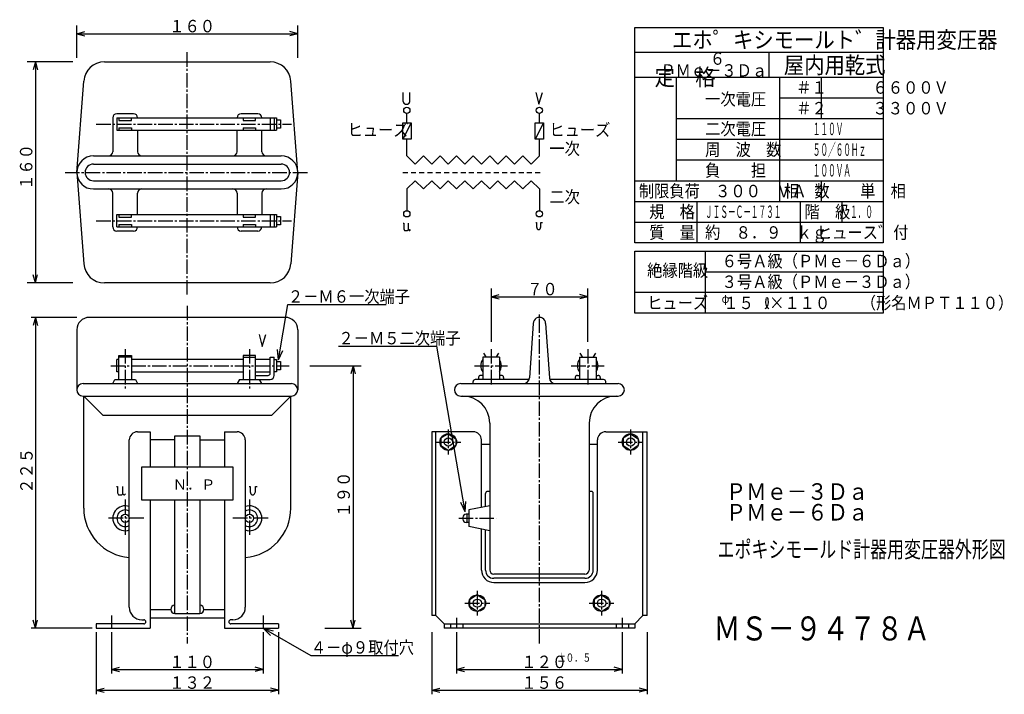
# Model space of a CAD drawing. Extents: x 15 to 252, y 24 to 187.
import ezdxf

# ---------------------------------------------------------------- set-up
doc = ezdxf.new("R2010")
doc.units = 0
doc.linetypes.add('LTYPE1', pattern=[5, 3.5, -0.5, 0.5, -0.5])
doc.linetypes.add('LTYPE2', pattern=[2, 1.2, -0.8])
doc.layers.get('0').update_dxf_attribs({"linetype": 'CONTINUOUS'})
doc.layers.add('2', color=7, linetype='CONTINUOUS')
doc.layers.add('3', color=7, linetype='CONTINUOUS')
doc.styles.add('KANJI0', font='txt.shx', dxfattribs={"width": 0.9, "height": 4, "bigfont": 'extfont.shx'})
doc.styles.add('KANJI1', font='txt.shx', dxfattribs={"width": 0.9, "height": 3, "bigfont": 'extfont.shx'})
doc.styles.add('KANJI10', font='txt.shx', dxfattribs={"width": 0.827586, "height": 5.8, "bigfont": 'extfont.shx'})
doc.styles.add('KANJI11', font='txt.shx', dxfattribs={"width": 0.9, "height": 4, "bigfont": 'extfont.shx'})
doc.styles.add('KANJI2', font='txt.shx', dxfattribs={"height": 2.5, "bigfont": 'extfont.shx'})
doc.styles.add('KANJI3', font='txt.shx', dxfattribs={"width": 0.45, "height": 3, "bigfont": 'extfont.shx'})
doc.styles.add('KANJI4', font='txt.shx', dxfattribs={"width": 0.9, "height": 4, "bigfont": 'extfont.shx'})
doc.styles.add('KANJI5', font='txt.shx', dxfattribs={"width": 0.9, "height": 3, "bigfont": 'extfont.shx'})
doc.styles.add('KANJI6', font='txt.shx', dxfattribs={"width": 0.9, "height": 2, "bigfont": 'extfont.shx'})
doc.styles.add('KANJI7', font='txt.shx', dxfattribs={"width": 0.9, "height": 3, "bigfont": 'extfont.shx'})
doc.styles.add('KANJI8', font='txt.shx', dxfattribs={"width": 0.75, "height": 2, "bigfont": 'extfont.shx'})
doc.styles.add('KANJI9', font='txt.shx', dxfattribs={"width": 0.75, "height": 4, "bigfont": 'extfont.shx'})

msp = doc.modelspace()

# ---------------------------------------------------------------- linework, layer by layer
at = {"color": 2, "linetype": 'CONTINUOUS'}
for p, q in [((28.33, 177.67), (28.33, 185.48)), ((81.67, 177.67), (81.67, 185.48)), ((28.33, 183.48), (30.26, 184)), ((28.33, 183.48), (30.26, 182.97)), ((28.33, 183.48), (81.67, 183.48)), ((81.67, 183.48), (79.73, 184)), ((81.67, 183.48), (79.73, 182.97)), ((163, 185), (223, 185)), ((163, 133), (163, 185)), ((223, 185), (223, 133)), ((163, 179), (223, 179)), ((195.5, 173), (195.5, 179)), ((27.33, 176.67), (16.33, 176.67)), ((18.33, 176.67), (17.82, 174.73)), ((18.33, 176.67), (18.85, 174.73)), ((18.33, 176.67), (18.33, 123.33)), ((34.97, 176.67), (75.03, 176.67)), ((28.33, 150), (29.98, 172.04)), ((81.67, 150), (80.02, 172.04)), ((163, 173), (223, 173)), ((173, 173), (173, 148)), ((198, 143), (198, 173)), ((208, 173), (208, 163)), ((107.11, 167.13), (107.11, 169.31)), ((198, 168), (223, 168)), ((42, 164.17), (38, 164.17)), ((72, 164.17), (68, 164.17)), ((108, 162), (108, 164.25)), ((140, 162), (140, 164.25)), ((37, 163.17), (37, 155)), ((38, 163.17), (38, 160.17)), ((38, 163.17), (76.5, 163.17)), ((38.5, 163.17), (38.5, 162.57)), ((38.5, 162.57), (41.5, 162.57)), ((41.5, 162.57), (41.5, 163.17)), ((68.5, 163.17), (68.5, 162.57)), ((68.5, 162.57), (71.5, 162.57)), ((71.5, 162.57), (71.5, 163.17)), ((75, 163.17), (75, 160.17)), ((76, 163.17), (76, 160.17)), ((76.5, 163.17), (76.5, 160.17)), ((76.5, 162.67), (77.5, 162.67)), ((77.5, 162.67), (77.5, 160.67)), ((107, 162), (109, 162)), ((107, 158), (107, 162)), ((109, 162), (107, 158)), ((109, 162), (109, 158)), ((139, 162), (141, 162)), ((139, 158), (139, 162)), ((141, 162), (139, 158)), ((141, 162), (141, 158)), ((173, 163), (223, 163)), ((38, 160.17), (76.5, 160.17)), ((38.5, 160.77), (38.5, 160.17)), ((38.5, 160.77), (41.5, 160.77)), ((41.5, 160.77), (41.5, 160.17)), ((43, 160.17), (43, 155)), ((67, 155), (67, 160.17)), ((68.5, 160.77), (68.5, 160.17)), ((68.5, 160.77), (71.5, 160.77)), ((71.5, 160.77), (71.5, 160.17)), ((73, 155), (73, 160.17)), ((77.5, 160.67), (76.5, 160.67)), ((109, 158), (107, 158)), ((108, 154), (108, 158)), ((141, 158), (139, 158)), ((140, 154), (140, 158)), ((173, 158), (223, 158)), ((32.33, 154), (77.68, 154)), ((110, 152), (108, 154)), ((112, 154), (110, 152)), ((114, 152), (112, 154)), ((116, 154), (114, 152)), ((118, 152), (116, 154)), ((120, 154), (118, 152)), ((122, 152), (120, 154)), ((124, 154), (122, 152)), ((126, 152), (124, 154)), ((128, 154), (126, 152)), ((130, 152), (128, 154)), ((132, 154), (130, 152)), ((134, 152), (132, 154)), ((136, 154), (134, 152)), ((138, 152), (136, 154)), ((140, 154), (138, 152)), ((173, 153), (223, 153)), ((28.33, 150), (28.33, 149.93)), ((28.33, 150), (29.98, 127.96)), ((32.33, 152), (77.68, 152)), ((81.67, 150), (80.02, 127.96)), ((32.33, 148), (77.68, 148)), ((112, 146), (110, 148)), ((114, 148), (112, 146)), ((116, 146), (114, 148)), ((118, 148), (116, 146)), ((120, 146), (118, 148)), ((122, 148), (120, 146)), ((124, 146), (122, 148)), ((126, 148), (124, 146)), ((128, 146), (126, 148)), ((130, 148), (128, 146)), ((132, 146), (130, 148)), ((134, 148), (132, 146)), ((136, 146), (134, 148)), ((138, 148), (136, 146)), ((140, 146), (138, 148)), ((163, 148), (223, 148)), ((208, 148), (208, 143)), ((32.33, 146), (77.68, 146)), ((37, 136.83), (37, 145)), ((43, 139.83), (43, 145)), ((67, 145), (67, 139.83)), ((73, 145), (73, 139.83)), ((140, 146), (140, 140.75)), ((163, 143), (223, 143)), ((178, 143), (178, 133)), ((203, 133), (203, 143)), ((213, 143), (213, 138)), ((38, 136.83), (38, 139.83)), ((38, 139.83), (76.5, 139.83)), ((38.5, 139.83), (38.5, 139.23)), ((38.5, 139.23), (41.5, 139.23)), ((41.5, 139.23), (41.5, 139.83)), ((68.5, 139.83), (68.5, 139.23)), ((68.5, 139.23), (71.5, 139.23)), ((71.5, 139.23), (71.5, 139.83)), ((75, 139.83), (75, 136.83)), ((76, 139.83), (76, 136.83)), ((76.5, 139.83), (76.5, 136.83)), ((76.5, 139.33), (77.5, 139.33)), ((77.5, 139.33), (77.5, 137.33)), ((163, 138), (223, 138)), ((38, 136.83), (76.5, 136.83)), ((42, 135.83), (38, 135.83)), ((38.5, 137.43), (38.5, 136.83)), ((38.5, 137.43), (41.5, 137.43)), ((41.5, 137.43), (41.5, 136.83)), ((72, 135.83), (68, 135.83)), ((68.5, 137.43), (68.5, 136.83)), ((68.5, 137.43), (71.5, 137.43)), ((71.5, 137.43), (71.5, 136.83)), ((77.5, 137.33), (76.5, 137.33)), ((108.36, 136.19), (108.54, 135.97)), ((108.54, 135.97), (108.71, 135.97)), ((108.71, 135.97), (108.89, 136.19)), ((223, 133), (163, 133)), ((163, 131), (223, 131)), ((180, 131), (180, 116)), ((223, 131), (223, 116)), ((180, 126), (223, 126)), ((18.33, 123.33), (17.82, 125.26)), ((18.33, 123.33), (18.85, 125.26)), ((27.33, 123.33), (16.33, 123.33)), ((75.03, 123.33), (34.97, 123.33)), ((128.33, 122), (128.33, 109.12)), ((151.67, 109.12), (151.67, 122)), ((128.33, 120), (130.26, 120.52)), ((128.33, 120), (130.26, 119.48)), ((128.33, 120), (151.67, 120)), ((151.67, 120), (149.73, 120.52)), ((151.67, 120), (149.73, 119.48)), ((223, 121), (163, 121)), ((77.01, 104.74), (79.29, 118.1)), ((79.29, 118.1), (103, 118.1)), ((28.33, 115), (17.33, 115)), ((18.33, 115), (17.82, 113.07)), ((18.33, 115), (18.85, 113.07)), ((18.33, 115), (18.33, 40)), ((78.67, 115), (31.33, 115)), ((28.33, 112), (28.33, 97.5)), ((81.67, 112), (81.67, 97.5)), ((138.5, 113.5), (137.6, 100.4)), ((141.5, 113.5), (142.4, 100.4)), ((77.01, 104.74), (76.78, 107.23)), ((77.01, 104.74), (78.05, 107.01)), ((91.49, 108.04), (115.2, 108.04)), ((122.04, 68.04), (115.2, 108.04)), ((38.5, 104.83), (38, 104.83)), ((38, 101.83), (38, 104.83)), ((38.5, 100), (38.5, 105.83)), ((38.5, 105.83), (41.5, 105.83)), ((41.5, 105.4), (38.5, 105.4)), ((41.5, 105.83), (41.5, 100)), ((68.5, 104.83), (41.5, 104.83)), ((68.5, 105.83), (68.5, 100)), ((71.5, 105.83), (68.5, 105.83)), ((68.5, 105.4), (71.5, 105.4)), ((71.5, 100), (71.5, 105.83)), ((75, 104.83), (71.5, 104.83)), ((75, 105.4), (76, 105.4)), ((75, 101.5), (75, 105.4)), ((76, 101), (76, 105.4)), ((76, 104.83), (76.5, 104.83)), ((76.5, 104.83), (76.5, 101.83)), ((130.33, 105.4), (126.33, 105.4)), ((126.33, 105.4), (126.33, 100)), ((126.5, 106.33), (127.06, 105.49)), ((129.6, 105.49), (130.17, 106.33)), ((130.33, 105.4), (130.33, 100)), ((149.67, 105.4), (153.67, 105.4)), ((149.67, 105.4), (149.67, 100)), ((150.4, 105.49), (149.83, 106.33)), ((153.5, 106.33), (152.94, 105.49)), ((153.67, 105.4), (153.67, 100)), ((76.5, 104.33), (77.5, 104.33)), ((77.5, 102.33), (76.5, 102.33)), ((77.5, 104.33), (77.5, 102.33)), ((84.59, 103.33), (97, 103.33)), ((95, 103.33), (94.48, 101.4)), ((95, 103.33), (95, 40)), ((95, 103.33), (95.52, 101.4)), ((37, 99), (37.5, 100)), ((37.5, 100), (42.5, 100)), ((38.5, 101.83), (38, 101.83)), ((41.5, 101.83), (68.5, 101.83)), ((42.5, 100), (43, 99)), ((67.6, 100), (67, 99)), ((67.6, 100), (75, 100)), ((71.5, 101.83), (75, 101.83)), ((71.5, 101), (74.5, 101)), ((73, 99), (72.4, 100)), ((76.5, 101.83), (76, 101.83)), ((137.51, 100), (124.5, 100)), ((125.33, 100.5), (125.33, 100)), ((126.33, 101), (125.83, 101)), ((130.83, 101), (130.33, 101)), ((131.33, 100.5), (131.33, 100)), ((155.5, 100), (142.49, 100)), ((148.67, 100.5), (148.67, 100)), ((149.17, 101), (149.67, 101)), ((153.67, 101), (154.17, 101)), ((154.67, 100.5), (154.67, 100)), ((29.83, 99), (80.17, 99)), ((121, 99), (159, 99)), ((124, 99), (124, 99.5)), ((156, 99), (156, 99.5)), ((29.83, 96), (80.17, 96)), ((34.6, 91.4), (30, 96)), ((30, 68.96), (30, 96)), ((75.4, 91.4), (80, 96)), ((80, 68.96), (80, 96)), ((121, 96), (140, 96)), ((140, 96), (159, 96)), ((34.6, 91.4), (75.4, 91.4)), ((128, 89.5), (128, 54)), ((152, 89.5), (152, 54)), ((43, 87.4), (46, 87.4)), ((46, 87.4), (46, 78.9)), ((52, 86.4), (58, 86.4)), ((52, 78.9), (52, 86.4)), ((58, 86.4), (58, 78.9)), ((64, 87.4), (67, 87.4)), ((64, 87.4), (64, 78.9)), ((114, 87.4), (114, 43)), ((124, 87.4), (114, 87.4)), ((115, 43), (115, 87.4)), ((118, 86.9), (116.21, 85.8)), ((116.21, 85.8), (116.21, 84)), ((118, 86.9), (119.85, 85.67)), ((119.85, 85.67), (119.85, 84.13)), ((156, 87.4), (166, 87.4)), ((162, 86.9), (160.21, 85.8)), ((160.21, 85.8), (160.21, 84)), ((162, 86.9), (163.85, 85.67)), ((163.85, 85.67), (163.85, 84.13)), ((165, 43), (165, 87.4)), ((166, 43), (166, 87.4)), ((41, 45), (41, 85.4)), ((52, 85.4), (46, 85.4)), ((58, 85.4), (64, 85.4)), ((69, 85.4), (69, 45)), ((118, 82.9), (116.21, 84)), ((118, 82.9), (119.85, 84.13)), ((126, 69.1), (126, 85.4)), ((126, 84.4), (128, 84.4)), ((152, 84.4), (154, 84.4)), ((154, 54), (154, 85.4)), ((162, 82.9), (160.21, 84)), ((162, 82.9), (163.85, 84.13)), ((44, 70.9), (44, 78.9)), ((44, 78.9), (66, 78.9)), ((66, 78.9), (66, 70.9)), ((39.43, 72.41), (39.64, 72.16)), ((39.64, 72.16), (39.86, 72.16)), ((39.86, 72.16), (40.07, 72.41)), ((127, 69.3), (127, 72.5)), ((128, 73), (127.5, 73)), ((152.5, 73), (152, 73)), ((153, 54), (153, 72.5)), ((66, 70.9), (44, 70.9)), ((46, 70.9), (46, 40)), ((52, 43.5), (52, 70.9)), ((58, 70.9), (58, 43.5)), ((64, 70.9), (64, 40)), ((122.04, 68.04), (120.99, 70.31)), ((122.04, 68.04), (122.27, 70.53)), ((128, 69.5), (123, 68.5)), ((121.5, 66.7), (121.5, 66.3)), ((123, 67.5), (122.3, 67.5)), ((122.5, 67.5), (122.5, 65.5)), ((123, 68.5), (123, 64.5)), ((123, 65.5), (122.3, 65.5)), ((128, 63.5), (123, 64.5)), ((126, 54), (126, 63.9)), ((127, 54), (127, 63.7)), ((151, 53), (129, 53)), ((151, 52), (129, 52)), ((129, 51), (151, 51)), ((125, 48), (123.15, 46.77)), ((125, 48), (126.79, 46.9)), ((155, 48), (153.21, 46.9)), ((155, 48), (156.85, 46.77)), ((123.15, 46.77), (123.15, 45.23)), ((125, 44), (123.15, 45.23)), ((126.79, 46.9), (126.79, 45.1)), ((153.21, 46.9), (153.21, 45.1)), ((155, 44), (156.85, 45.23)), ((156.85, 46.77), (156.85, 45.23)), ((36.67, 43), (36.67, 40)), ((46, 44.5), (51, 44.5)), ((52, 43.5), (58, 43.5)), ((59, 44.5), (64, 44.5)), ((73.33, 43), (73.33, 40)), ((115, 43), (114, 43)), ((117, 41), (115, 43)), ((125, 44), (126.79, 45.1)), ((155, 44), (153.21, 45.1)), ((165, 43), (163, 41)), ((166, 43), (165, 43)), ((18.33, 40), (17.82, 41.93)), ((18.33, 40), (18.85, 41.93)), ((33, 41), (33, 40)), ((44.5, 41), (33, 41)), ((44, 42), (44.5, 42)), ((46, 42.5), (64, 42.5)), ((66, 42), (65.5, 42)), ((77, 41), (65.5, 41)), ((77, 41), (77, 40)), ((95, 40), (94.48, 41.93)), ((95, 40), (95.52, 41.93)), ((117, 41), (163, 41)), ((117, 41), (117, 40)), ((118.5, 41), (118.5, 40)), ((121.5, 41), (121.5, 40)), ((158.5, 41), (158.5, 40)), ((161.5, 41), (161.5, 40)), ((163, 41), (163, 40)), ((32, 40), (17.33, 40)), ((33, 40), (46, 40)), ((33, 39), (33, 24)), ((36.67, 39), (36.67, 29)), ((64, 40), (77, 40)), ((73.33, 40), (75.75, 39.35)), ((73.33, 40), (75.1, 38.23)), ((73.33, 40), (84.81, 33.37)), ((73.33, 39), (73.33, 29)), ((77, 39), (77, 24)), ((88.18, 40), (97, 40)), ((114, 39), (114, 24)), ((163, 40), (117, 40)), ((120, 39), (120, 29)), ((160, 39), (160, 29)), ((166, 39), (166, 24)), ((84.81, 33.37), (105.95, 33.37)), ((36.67, 30), (38.6, 30.52)), ((36.67, 30), (38.6, 29.48)), ((36.67, 30), (73.33, 30)), ((73.33, 30), (71.4, 30.52)), ((73.33, 30), (71.4, 29.48)), ((120, 30), (121.93, 30.52)), ((120, 30), (121.93, 29.48)), ((120, 30), (160, 30)), ((160, 30), (158.07, 30.52)), ((160, 30), (158.07, 29.48)), ((33, 25), (34.93, 25.52)), ((33, 25), (34.93, 24.48)), ((33, 25), (77, 25)), ((77, 25), (75.07, 25.52)), ((77, 25), (75.07, 24.48)), ((114, 25), (115.93, 25.52)), ((114, 25), (115.93, 24.48)), ((114, 25), (166, 25)), ((166, 25), (164.07, 25.52)), ((166, 25), (164.07, 24.48))]:
    msp.add_line(p, q, dxfattribs=at)
at = {"color": 2, "linetype": 'LTYPE1'}
for p, q in [((55, 120.49), (55, 179.26)), ((33, 161.67), (80.17, 161.67)), ((25.49, 150), (84.26, 150)), ((33, 138.33), (80.17, 138.33)), ((55, 117.82), (55, 36.23)), ((140, 36.23), (140, 116.29)), ((40, 107.33), (40, 97.5)), ((70, 107.33), (70, 97.5)), ((128.33, 107.33), (128.33, 98.33)), ((151.67, 107.33), (151.67, 98.33)), ((36.5, 103.33), (79.57, 103.33)), ((124.33, 103.33), (132.33, 103.33)), ((147.67, 103.33), (155.67, 103.33)), ((118, 87.9), (118, 81.9)), ((162, 87.9), (162, 81.9)), ((115, 84.9), (121, 84.9)), ((159, 84.9), (165, 84.9)), ((40, 71), (40, 62)), ((70, 71), (70, 62)), ((44.5, 66.5), (35.5, 66.5)), ((74.5, 66.5), (65.5, 66.5)), ((120.53, 66.5), (129.56, 66.5)), ((125, 49), (125, 43)), ((155, 49), (155, 43)), ((122, 46), (128, 46)), ((152, 46), (158, 46)), ((120, 42.5), (120, 40)), ((160, 42.5), (160, 40))]:
    msp.add_line(p, q, dxfattribs=at)
at = {"color": 2, "linetype": 'LTYPE2'}
msp.add_line((107, 150), (141, 150), dxfattribs=at)
at = {"color": 2, "linetype": 'CONTINUOUS'}
for points in [[(107.11, 167.13), (107.29, 166.69), (107.64, 166.47), (108.18, 166.47), (108.54, 166.69), (108.71, 167.13), (108.71, 169.31)], [(139.11, 169.31), (139.82, 166.47), (140.71, 169.31)], [(110, 148), (108, 146), (108, 140.75)], [(139.11, 137.94), (139.29, 137.94), (139.29, 136.84), (139.46, 136.41), (139.64, 136.19), (140, 136.19), (140.18, 136.41), (140.36, 136.84), (140.36, 137.94), (140.71, 137.94)], [(107.11, 137.72), (107.29, 137.72), (107.29, 136.41), (107.46, 135.97), (108.18, 135.97), (108.36, 136.19), (108.36, 137.72)], [(223, 116), (163, 116), (163, 131)], [(72.37, 110.84), (73.08, 108), (73.97, 110.84)], [(37.93, 74.16), (38.14, 74.16), (38.14, 72.66), (38.36, 72.16), (39.21, 72.16), (39.43, 72.41), (39.43, 74.16)], [(69.93, 74.16), (70.14, 74.16), (70.14, 72.91), (70.36, 72.41), (70.57, 72.16), (71, 72.16), (71.21, 72.41), (71.43, 72.91), (71.43, 74.16), (71.86, 74.16)]]:
    msp.add_lwpolyline(points, dxfattribs=at)
for centre, radius in [((108, 165), 0.75), ((140, 165), 0.75), ((108, 140), 0.75), ((140, 140), 0.75), ((118, 84.9), 2), ((118, 84.9), 1), ((162, 84.9), 2), ((162, 84.9), 1), ((40, 66.5), 1), ((70, 66.5), 1), ((125, 46), 2), ((155, 46), 2), ((125, 46), 1), ((155, 46), 1)]:
    msp.add_circle(centre, radius, dxfattribs=at)
for centre, radius, start, end in [((34.97, 171.67), 5, 90, 175.7201), ((75.03, 171.67), 5, 4.2799, 90), ((38, 163.17), 1, 90, 180), ((42, 163.17), 1, 0, 90), ((68, 163.17), 1, 90, 180), ((72, 163.17), 1, 0, 90), ((36, 155), 1, 270, 0), ((44, 155), 1, 180, 270), ((66, 155), 1, 270, 0), ((74, 155), 1, 180, 270), ((32.33, 150), 4, 90, 270), ((77.68, 150), 4, 270, 90), ((32.33, 150), 2, 90, 270), ((77.68, 150), 2, 270, 90), ((36, 145), 1, 0, 90), ((44, 145), 1, 90, 180), ((66, 145), 1, 0, 90), ((74, 145), 1, 90, 180), ((38, 136.83), 1, 180, 270), ((42, 136.83), 1, 270, 0), ((68, 136.83), 1, 180, 270), ((72, 136.83), 1, 270, 0), ((34.97, 128.33), 5, 184.2799, 270), ((75.03, 128.33), 5, 270, 355.7201), ((197.76, 118.71), 3.16, 166.8838, 188.7661), ((194.95, 119.43), 0.262, 0, 175.0639), ((192.13, 118.71), 3.16, 351.2339, 13.1162), ((193.92, 118.32), 1.33, 295.5174, 355.4879), ((195.97, 118.32), 1.33, 184.5121, 244.4826), ((31.33, 112), 3, 90, 180), ((78.67, 112), 3, 0, 90), ((140, 113.5), 1.5, 0.0015, 180.0026), ((128.33, 103.33), 2.5, 143.1301, 216.8699), ((128.33, 103.33), 2.5, 120.5105, 124.3273), ((128.33, 103.33), 2.5, 55.6727, 59.4899), ((128.33, 103.33), 2.5, 323.1301, 36.8699), ((151.67, 103.33), 2.5, 143.1301, 216.8699), ((151.67, 103.33), 2.5, 120.5101, 124.3273), ((151.67, 103.33), 2.5, 55.6727, 59.4895), ((151.67, 103.33), 2.5, 323.1301, 36.8699), ((74.5, 101.5), 0.5, 270, 0), ((75, 101), 1, 270, 0), ((124.5, 99.5), 0.5, 90, 180), ((125.83, 100.5), 0.5, 90, 180), ((130.83, 100.5), 0.5, 0, 90), ((136.1, 100.5), 1.5, 270, 356.0548), ((143.9, 100.5), 1.5, 183.9452, 270), ((149.17, 100.5), 0.5, 90, 180), ((154.17, 100.5), 0.5, 0, 90), ((155.5, 99.5), 0.5, 0, 90), ((29.83, 97.5), 1.5, 90, 270), ((80.17, 97.5), 1.5, 270, 90), ((121, 97.5), 1.5, 90, 180), ((121, 97.5), 1.5, 180, 270), ((159, 97.5), 1.5, 0, 90), ((159, 97.5), 1.5, 270, 0), ((121.5, 89.5), 6.5, 0, 90), ((158.5, 89.5), 6.5, 90, 180), ((43, 85.4), 2, 90, 180), ((67, 85.4), 2, 0, 90), ((124, 85.4), 2, 0, 90), ((156, 85.4), 2, 90, 180), ((127.5, 72.5), 0.5, 90, 180), ((152.5, 72.5), 0.5, 0, 90), ((42, 68.96), 12, 180, 265.2198), ((40, 66.5), 3, 70.5288, 289.4712), ((70, 66.5), 3, 250.5288, 109.4712), ((68, 68.96), 12, 274.7802, 0), ((40, 66.5), 2, 60, 300), ((70, 66.5), 2, 240, 120), ((122.3, 66.7), 0.8, 90, 180), ((122.3, 66.3), 0.8, 180, 270), ((129, 54), 3, 180, 270), ((129, 54), 2, 180, 270), ((129, 54), 1, 180, 270), ((151, 54), 1, 270, 0), ((151, 54), 2, 270, 0), ((151, 54), 3, 270, 0), ((52, 44.5), 1, 90, 270), ((58, 44.5), 1, 270, 90), ((44, 45), 3, 180, 270), ((66, 45), 3, 270, 0), ((44.5, 41.5), 0.5, 270, 90), ((65.5, 41.5), 0.5, 90, 270)]:
    msp.add_arc(centre, radius, start, end, dxfattribs=at)
at = {"layer": '2', "color": 2, "linetype": 'CONTINUOUS'}
for p in [(73.33, 30), (160, 30), (77, 25), (166, 25)]:
    msp.add_point(p, dxfattribs=at)

# ---------------------------------------------------------------- texts
at = {"color": 2, "linetype": 'CONTINUOUS'}
for s, height, style, width, p in [('１６０', 3, 'KANJI1', 0.9, (50.65, 183.82, 0.3)), ('エホ゜キシモールト゛計器用変圧器', 4, 'KANJI0', 0.9, (172, 180, 0.4)), ('６', 3, 'KANJI5', 0.9, (181.13, 175.99, 0.3)), ('屋内用乾式', 4, 'KANJI0', 0.9, (199, 173.9, 0.4)), ('ＰＭｅ－３Ｄａ', 3, 'KANJI5', 0.9, (169.19, 173.12, 0.3)), ('定\u3000格', 4, 'KANJI4', 0.9, (167.8, 171, 1)), ('＃１\u3000\u3000\u3000６６００Ｖ', 3, 'KANJI5', 0.9, (202, 169, 0.3)), ('一次電圧', 3, 'KANJI5', 0.9, (180, 166.19, 0.3)), ('＃２\u3000\u3000\u3000３３００Ｖ', 3, 'KANJI5', 0.9, (202, 164, 0.3)), ('ヒューズ', 3, 'KANJI1', 0.9, (93.69, 158.76, 0.3)), ('ヒューズ', 3, 'KANJI1', 0.9, (142.4, 158.76, 0.3)), ('二次電圧', 3, 'KANJI5', 0.9, (180, 159, 0.3)), ('１１０Ｖ', 3, 'KANJI3', 0.45, (206, 159, 0.3)), ('一次', 3, 'KANJI1', 0.9, (142.4, 154.26, 0.3)), ('周\u3000波\u3000数', 3, 'KANJI5', 0.9, (180, 154, 0.3)), ('５０／６０Ｈｚ', 3, 'KANJI3', 0.45, (206, 154, 0.3)), ('負\u3000\u3000担', 3, 'KANJI5', 0.9, (180, 149, 0.3)), ('１００ＶＡ', 3, 'KANJI3', 0.45, (206, 149, 0.3)), ('制限負荷\u3000３００\u3000ＶＡ', 3, 'KANJI5', 0.9, (164, 144, 0.3)), ('相\u3000数\u3000\u3000単\u3000相', 3, 'KANJI5', 0.9, (199, 144, 0.3)), ('二次', 3, 'KANJI1', 0.9, (142.4, 142.59, 0.3)), ('規\u3000格', 3, 'KANJI5', 0.9, (166.5, 139, 0.3)), ('ＪＩＳ－Ｃ－１７３１', 3, 'KANJI3', 0.45, (180, 139, 0.3)), ('階\u3000級', 3, 'KANJI5', 0.9, (204, 139, 0.3)), ('１．０\u3000', 3, 'KANJI3', 0.45, (215, 139, 0.3)), ('質\u3000量', 3, 'KANJI5', 0.9, (166.5, 134, 0.3)), ('約\u3000８．９\u3000ｋｇ', 3, 'KANJI5', 0.9, (180, 134, 0.3)), ('ヒュース゛付', 3, 'KANJI5', 0.9, (207, 134, 0.3)), ('６号Ａ級（ＰＭｅ－６Ｄａ）', 3, 'KANJI7', 0.9, (184, 127.1, 0.3)), ('絶縁階級', 3, 'KANJI7', 0.9, (166, 124.85, 0.3)), ('３号Ａ級（ＰＭｅ－３Ｄａ）', 3, 'KANJI7', 0.9, (184, 122.1, 0.3)), ('２－Ｍ６一次端子', 3, 'KANJI1', 0.9, (79.29, 118.54, 0.3)), ('７０', 3, 'KANJI1', 0.9, (137.05, 120.33, 0.3)), ('ヒューズ\u3000１５\u3000×１１０\u3000\u3000（形名ＭＰＴ１１０）', 3, 'KANJI7', 0.9, (166, 117, 0.3)), ('φ', 2, 'KANJI6', 0.9, (183.98, 118.5, 0.2)), ('２－Ｍ５二次端子', 3, 'KANJI1', 0.9, (91.49, 108.49, 0.3)), ('４－φ９取付穴', 3, 'KANJI1', 0.9, (84.81, 33.82, 0.3)), ('１１０', 3, 'KANJI1', 0.9, (50.65, 30.33, 0.3)), ('１２０', 3, 'KANJI1', 0.9, (135.65, 30.33, 0.3)), ('±０．５', 2, 'KANJI8', 0.75, (144.3, 31.86)), ('１３２', 3, 'KANJI1', 0.9, (50.65, 25.33, 0.3)), ('１５６', 3, 'KANJI1', 0.9, (135.65, 25.33, 0.3))]:
    msp.add_text(s, height=height, dxfattribs=dict(at, style=style, width=width)).set_placement(p)
at = {"color": 2, "linetype": 'CONTINUOUS', "style": 'KANJI1', "width": 0.9}
for s, p in [('１６０', (17.59, 145.79, 0.3)), ('２２５', (17.67, 72.43, 0.3)), ('１９０', (94.25, 66.69, 0.3))]:
    msp.add_text(s, height=3, rotation=90, dxfattribs=at).set_placement(p)
at = {"color": 1, "linetype": 'CONTINUOUS'}
for s, style, width, p in [('ＰＭｅ－３Ｄａ', 'KANJI11', 0.9, (185, 70.95, 0.4)), ('ＰＭｅ－６Ｄａ', 'KANJI11', 0.9, (185, 65.95, 0.4)), ('エポキシモールド計器用変圧器外形図', 'KANJI9', 0.75, (183, 57))]:
    msp.add_text(s, height=4, dxfattribs=dict(at, style=style, width=width)).set_placement(p)
at = {"color": 3, "linetype": 'CONTINUOUS', "style": 'KANJI10', "width": 0.827586}
msp.add_text('ＭＳ－９４７８Ａ', height=5.8, dxfattribs=at).set_placement((182, 37, 0.2))
at = {"layer": '3', "color": 2, "linetype": 'CONTINUOUS', "style": 'KANJI2'}
msp.add_text('Ｎ．Ｐ', height=2.5, dxfattribs=at).set_placement((51.52, 73.38))

doc.saveas('drawing.dxf')
